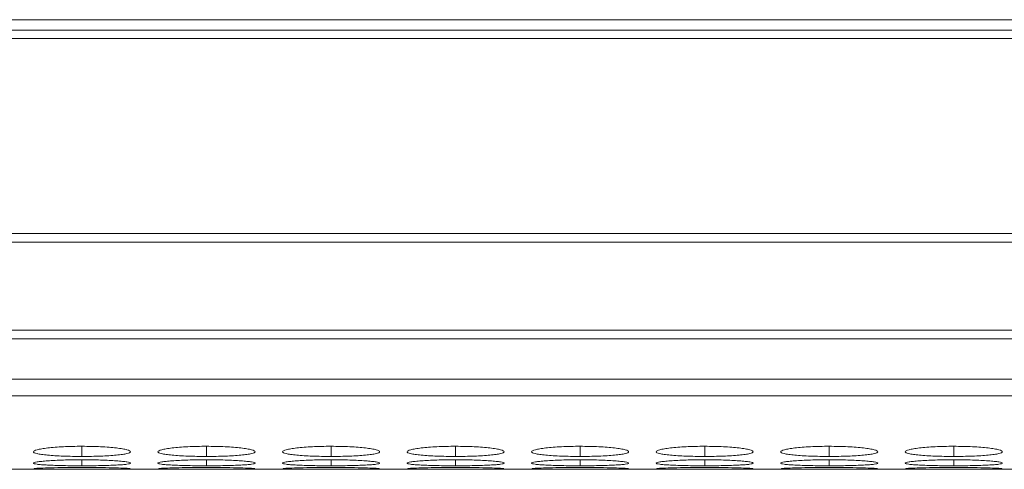
# Model space of a CAD drawing. Units: millimetres. Extents: x 482 to 21998, y 152 to 12871.
# Drawn here: x 1851 to 1912, y 2170 to 2198 of the extents above; entities that cross this region are included whole.
import ezdxf

# ---------------------------------------------------------------- set-up
doc = ezdxf.new("R2010")
doc.units = ezdxf.units.MM

msp = doc.modelspace()

# ---------------------------------------------------------------- linework, layer by layer
at = {"color": 7, "linetype": 'Continuous', "lineweight": 15}
for p, q in [((984.831, 2198.06), (2982.831, 2198.06)), ((1974.331, 2197.404), (984.331, 2197.404)), ((984.331, 2196.89), (1974.331, 2196.89)), ((1974.331, 2184.845), (984.331, 2184.845)), ((984.331, 2184.302), (1974.331, 2184.302)), ((1974.331, 2178.847), (984.331, 2178.847)), ((984.331, 2178.31), (1974.331, 2178.31)), ((984.331, 2175.83), (1974.331, 2175.83)), ((984.331, 2174.803), (1974.331, 2174.803)), ((1665.497, 2170.25), (1974.331, 2170.25))]:
    msp.add_line(p, q, dxfattribs=at)
at = {"color": 8, "linetype": 'Continuous', "lineweight": 15}
for p, q in [((1854.681, 2171.673), (1854.681, 2171.048)), ((1862.381, 2171.673), (1862.381, 2171.048)), ((1870.081, 2171.673), (1870.081, 2171.048)), ((1877.781, 2171.673), (1877.781, 2171.048)), ((1885.481, 2171.673), (1885.481, 2171.048)), ((1893.181, 2171.673), (1893.181, 2171.048)), ((1900.881, 2171.673), (1900.881, 2171.048)), ((1908.581, 2171.673), (1908.581, 2171.048)), ((1854.681, 2170.84), (1854.681, 2170.469)), ((1862.381, 2170.84), (1862.381, 2170.469)), ((1870.081, 2170.84), (1870.081, 2170.469)), ((1877.781, 2170.84), (1877.781, 2170.469)), ((1885.481, 2170.84), (1885.481, 2170.469)), ((1893.181, 2170.84), (1893.181, 2170.469)), ((1900.881, 2170.84), (1900.881, 2170.469)), ((1908.581, 2170.84), (1908.581, 2170.469))]:
    msp.add_line(p, q, dxfattribs=at)
at = {"color": 7, "linetype": 'Continuous', "lineweight": 15}
for points, knots in [([(1854.681, 2171.673), (1854.482, 2171.673), (1854.287, 2171.671), (1853.902, 2171.662), (1853.711, 2171.656), (1853.347, 2171.638), (1853.175, 2171.627), (1852.851, 2171.601), (1852.697, 2171.586), (1852.422, 2171.554), (1852.299, 2171.537), (1852.082, 2171.5), (1851.99, 2171.48), (1851.766, 2171.421), (1851.684, 2171.378), (1851.679, 2171.317), (1851.696, 2171.297), (1851.769, 2171.258), (1851.825, 2171.239), (1851.975, 2171.204), (1852.071, 2171.187), (1852.293, 2171.155), (1852.419, 2171.141), (1852.699, 2171.115), (1852.851, 2171.103), (1853.174, 2171.083), (1853.347, 2171.074), (1853.712, 2171.061), (1853.9, 2171.056), (1854.284, 2171.049), (1854.483, 2171.048), (1854.681, 2171.048)], [0, 0, 0, 0, 0.0625, 0.0625, 0.125, 0.125, 0.1875, 0.1875, 0.25, 0.25, 0.3125, 0.3125, 0.375, 0.375, 0.5, 0.5, 0.5625, 0.5625, 0.625, 0.625, 0.6875, 0.6875, 0.75, 0.75, 0.8125, 0.8125, 0.875, 0.875, 0.9375, 0.9375, 1, 1, 1, 1]), ([(1854.681, 2171.048), (1854.88, 2171.048), (1855.075, 2171.049), (1855.46, 2171.056), (1855.652, 2171.061), (1856.016, 2171.074), (1856.187, 2171.083), (1856.511, 2171.103), (1856.664, 2171.115), (1856.942, 2171.141), (1857.068, 2171.155), (1857.292, 2171.187), (1857.387, 2171.204), (1857.609, 2171.257), (1857.68, 2171.297), (1857.681, 2171.358), (1857.664, 2171.379), (1857.593, 2171.42), (1857.539, 2171.441), (1857.388, 2171.48), (1857.292, 2171.5), (1857.07, 2171.536), (1856.945, 2171.553), (1856.527, 2171.602), (1856.2, 2171.628), (1855.651, 2171.655), (1855.463, 2171.662), (1855.078, 2171.67), (1854.879, 2171.673), (1854.681, 2171.673)], [0, 0, 0, 0, 0.0625, 0.0625, 0.125, 0.125, 0.1875, 0.1875, 0.25, 0.25, 0.3125, 0.3125, 0.375, 0.375, 0.5, 0.5, 0.5625, 0.5625, 0.625, 0.625, 0.6875, 0.6875, 0.75, 0.75, 0.875, 0.875, 0.9375, 0.9375, 1, 1, 1, 1]), ([(1862.381, 2171.673), (1862.182, 2171.673), (1861.987, 2171.671), (1861.602, 2171.662), (1861.411, 2171.656), (1861.047, 2171.638), (1860.875, 2171.627), (1860.551, 2171.601), (1860.397, 2171.586), (1860.122, 2171.554), (1859.999, 2171.537), (1859.782, 2171.5), (1859.69, 2171.48), (1859.466, 2171.421), (1859.384, 2171.378), (1859.379, 2171.317), (1859.396, 2171.297), (1859.469, 2171.258), (1859.525, 2171.239), (1859.675, 2171.204), (1859.771, 2171.187), (1859.993, 2171.155), (1860.119, 2171.141), (1860.399, 2171.115), (1860.551, 2171.103), (1860.874, 2171.083), (1861.047, 2171.074), (1861.412, 2171.061), (1861.6, 2171.056), (1861.984, 2171.049), (1862.183, 2171.048), (1862.381, 2171.048)], [0, 0, 0, 0, 0.0625, 0.0625, 0.125, 0.125, 0.1875, 0.1875, 0.25, 0.25, 0.3125, 0.3125, 0.375, 0.375, 0.5, 0.5, 0.5625, 0.5625, 0.625, 0.625, 0.6875, 0.6875, 0.75, 0.75, 0.8125, 0.8125, 0.875, 0.875, 0.9375, 0.9375, 1, 1, 1, 1]), ([(1862.381, 2171.048), (1862.58, 2171.048), (1862.775, 2171.049), (1863.16, 2171.056), (1863.352, 2171.061), (1863.716, 2171.074), (1863.887, 2171.083), (1864.211, 2171.103), (1864.364, 2171.115), (1864.642, 2171.141), (1864.768, 2171.155), (1864.992, 2171.187), (1865.087, 2171.204), (1865.309, 2171.257), (1865.38, 2171.297), (1865.381, 2171.358), (1865.364, 2171.379), (1865.293, 2171.42), (1865.239, 2171.441), (1865.088, 2171.48), (1864.992, 2171.5), (1864.77, 2171.536), (1864.645, 2171.553), (1864.227, 2171.602), (1863.9, 2171.628), (1863.351, 2171.655), (1863.163, 2171.662), (1862.778, 2171.67), (1862.579, 2171.673), (1862.381, 2171.673)], [0, 0, 0, 0, 0.0625, 0.0625, 0.125, 0.125, 0.1875, 0.1875, 0.25, 0.25, 0.3125, 0.3125, 0.375, 0.375, 0.5, 0.5, 0.5625, 0.5625, 0.625, 0.625, 0.6875, 0.6875, 0.75, 0.75, 0.875, 0.875, 0.9375, 0.9375, 1, 1, 1, 1]), ([(1870.081, 2171.673), (1869.882, 2171.673), (1869.687, 2171.671), (1869.302, 2171.662), (1869.111, 2171.656), (1868.747, 2171.638), (1868.575, 2171.627), (1868.251, 2171.601), (1868.097, 2171.586), (1867.822, 2171.554), (1867.699, 2171.537), (1867.482, 2171.5), (1867.39, 2171.48), (1867.166, 2171.421), (1867.084, 2171.378), (1867.079, 2171.317), (1867.096, 2171.297), (1867.169, 2171.258), (1867.225, 2171.239), (1867.375, 2171.204), (1867.471, 2171.187), (1867.693, 2171.155), (1867.819, 2171.141), (1868.099, 2171.115), (1868.251, 2171.103), (1868.574, 2171.083), (1868.747, 2171.074), (1869.112, 2171.061), (1869.3, 2171.056), (1869.684, 2171.049), (1869.883, 2171.048), (1870.081, 2171.048)], [0, 0, 0, 0, 0.0625, 0.0625, 0.125, 0.125, 0.1875, 0.1875, 0.25, 0.25, 0.3125, 0.3125, 0.375, 0.375, 0.5, 0.5, 0.5625, 0.5625, 0.625, 0.625, 0.6875, 0.6875, 0.75, 0.75, 0.8125, 0.8125, 0.875, 0.875, 0.9375, 0.9375, 1, 1, 1, 1]), ([(1870.081, 2171.048), (1870.28, 2171.048), (1870.475, 2171.049), (1870.86, 2171.056), (1871.052, 2171.061), (1871.416, 2171.074), (1871.587, 2171.083), (1871.911, 2171.103), (1872.064, 2171.115), (1872.342, 2171.141), (1872.468, 2171.155), (1872.692, 2171.187), (1872.787, 2171.204), (1873.009, 2171.257), (1873.08, 2171.297), (1873.081, 2171.358), (1873.064, 2171.379), (1872.993, 2171.42), (1872.939, 2171.441), (1872.788, 2171.48), (1872.692, 2171.5), (1872.47, 2171.536), (1872.345, 2171.553), (1871.927, 2171.602), (1871.6, 2171.628), (1871.051, 2171.655), (1870.863, 2171.662), (1870.478, 2171.67), (1870.279, 2171.673), (1870.081, 2171.673)], [0, 0, 0, 0, 0.0625, 0.0625, 0.125, 0.125, 0.1875, 0.1875, 0.25, 0.25, 0.3125, 0.3125, 0.375, 0.375, 0.5, 0.5, 0.5625, 0.5625, 0.625, 0.625, 0.6875, 0.6875, 0.75, 0.75, 0.875, 0.875, 0.9375, 0.9375, 1, 1, 1, 1]), ([(1877.781, 2171.673), (1877.582, 2171.673), (1877.387, 2171.671), (1877.002, 2171.662), (1876.811, 2171.656), (1876.447, 2171.638), (1876.275, 2171.627), (1875.951, 2171.601), (1875.797, 2171.586), (1875.522, 2171.554), (1875.399, 2171.537), (1875.182, 2171.5), (1875.09, 2171.48), (1874.866, 2171.421), (1874.784, 2171.378), (1874.779, 2171.317), (1874.796, 2171.297), (1874.869, 2171.258), (1874.925, 2171.239), (1875.075, 2171.204), (1875.171, 2171.187), (1875.393, 2171.155), (1875.519, 2171.141), (1875.799, 2171.115), (1875.951, 2171.103), (1876.274, 2171.083), (1876.447, 2171.074), (1876.812, 2171.061), (1877, 2171.056), (1877.384, 2171.049), (1877.583, 2171.048), (1877.781, 2171.048)], [0, 0, 0, 0, 0.0625, 0.0625, 0.125, 0.125, 0.1875, 0.1875, 0.25, 0.25, 0.3125, 0.3125, 0.375, 0.375, 0.5, 0.5, 0.5625, 0.5625, 0.625, 0.625, 0.6875, 0.6875, 0.75, 0.75, 0.8125, 0.8125, 0.875, 0.875, 0.9375, 0.9375, 1, 1, 1, 1]), ([(1877.781, 2171.048), (1877.98, 2171.048), (1878.175, 2171.049), (1878.56, 2171.056), (1878.752, 2171.061), (1879.116, 2171.074), (1879.287, 2171.083), (1879.611, 2171.103), (1879.764, 2171.115), (1880.042, 2171.141), (1880.168, 2171.155), (1880.392, 2171.187), (1880.487, 2171.204), (1880.709, 2171.257), (1880.78, 2171.297), (1880.781, 2171.358), (1880.764, 2171.379), (1880.693, 2171.42), (1880.639, 2171.441), (1880.488, 2171.48), (1880.392, 2171.5), (1880.17, 2171.536), (1880.045, 2171.553), (1879.627, 2171.602), (1879.3, 2171.628), (1878.751, 2171.655), (1878.563, 2171.662), (1878.178, 2171.67), (1877.979, 2171.673), (1877.781, 2171.673)], [0, 0, 0, 0, 0.0625, 0.0625, 0.125, 0.125, 0.1875, 0.1875, 0.25, 0.25, 0.3125, 0.3125, 0.375, 0.375, 0.5, 0.5, 0.5625, 0.5625, 0.625, 0.625, 0.6875, 0.6875, 0.75, 0.75, 0.875, 0.875, 0.9375, 0.9375, 1, 1, 1, 1]), ([(1885.481, 2171.673), (1885.282, 2171.673), (1885.087, 2171.671), (1884.702, 2171.662), (1884.511, 2171.656), (1884.147, 2171.638), (1883.975, 2171.627), (1883.651, 2171.601), (1883.497, 2171.586), (1883.222, 2171.554), (1883.099, 2171.537), (1882.882, 2171.5), (1882.79, 2171.48), (1882.566, 2171.421), (1882.484, 2171.378), (1882.479, 2171.317), (1882.496, 2171.297), (1882.569, 2171.258), (1882.625, 2171.239), (1882.775, 2171.204), (1882.871, 2171.187), (1883.093, 2171.155), (1883.219, 2171.141), (1883.499, 2171.115), (1883.651, 2171.103), (1883.974, 2171.083), (1884.147, 2171.074), (1884.512, 2171.061), (1884.7, 2171.056), (1885.084, 2171.049), (1885.283, 2171.048), (1885.481, 2171.048)], [0, 0, 0, 0, 0.0625, 0.0625, 0.125, 0.125, 0.1875, 0.1875, 0.25, 0.25, 0.3125, 0.3125, 0.375, 0.375, 0.5, 0.5, 0.5625, 0.5625, 0.625, 0.625, 0.6875, 0.6875, 0.75, 0.75, 0.8125, 0.8125, 0.875, 0.875, 0.9375, 0.9375, 1, 1, 1, 1]), ([(1885.481, 2171.048), (1885.68, 2171.048), (1885.875, 2171.049), (1886.26, 2171.056), (1886.452, 2171.061), (1886.816, 2171.074), (1886.987, 2171.083), (1887.311, 2171.103), (1887.464, 2171.115), (1887.742, 2171.141), (1887.868, 2171.155), (1888.092, 2171.187), (1888.187, 2171.204), (1888.409, 2171.257), (1888.48, 2171.297), (1888.481, 2171.358), (1888.464, 2171.379), (1888.393, 2171.42), (1888.339, 2171.441), (1888.188, 2171.48), (1888.092, 2171.5), (1887.87, 2171.536), (1887.745, 2171.553), (1887.327, 2171.602), (1887, 2171.628), (1886.451, 2171.655), (1886.263, 2171.662), (1885.878, 2171.67), (1885.679, 2171.673), (1885.481, 2171.673)], [0, 0, 0, 0, 0.0625, 0.0625, 0.125, 0.125, 0.1875, 0.1875, 0.25, 0.25, 0.3125, 0.3125, 0.375, 0.375, 0.5, 0.5, 0.5625, 0.5625, 0.625, 0.625, 0.6875, 0.6875, 0.75, 0.75, 0.875, 0.875, 0.9375, 0.9375, 1, 1, 1, 1]), ([(1893.181, 2171.673), (1892.982, 2171.673), (1892.787, 2171.671), (1892.402, 2171.662), (1892.211, 2171.656), (1891.847, 2171.638), (1891.675, 2171.627), (1891.351, 2171.601), (1891.197, 2171.586), (1890.922, 2171.554), (1890.799, 2171.537), (1890.582, 2171.5), (1890.49, 2171.48), (1890.266, 2171.421), (1890.184, 2171.378), (1890.179, 2171.317), (1890.196, 2171.297), (1890.269, 2171.258), (1890.325, 2171.239), (1890.475, 2171.204), (1890.571, 2171.187), (1890.793, 2171.155), (1890.919, 2171.141), (1891.199, 2171.115), (1891.351, 2171.103), (1891.674, 2171.083), (1891.847, 2171.074), (1892.212, 2171.061), (1892.4, 2171.056), (1892.784, 2171.049), (1892.983, 2171.048), (1893.181, 2171.048)], [0, 0, 0, 0, 0.0625, 0.0625, 0.125, 0.125, 0.1875, 0.1875, 0.25, 0.25, 0.3125, 0.3125, 0.375, 0.375, 0.5, 0.5, 0.5625, 0.5625, 0.625, 0.625, 0.6875, 0.6875, 0.75, 0.75, 0.8125, 0.8125, 0.875, 0.875, 0.9375, 0.9375, 1, 1, 1, 1]), ([(1893.181, 2171.048), (1893.38, 2171.048), (1893.575, 2171.049), (1893.96, 2171.056), (1894.152, 2171.061), (1894.516, 2171.074), (1894.687, 2171.083), (1895.011, 2171.103), (1895.164, 2171.115), (1895.442, 2171.141), (1895.568, 2171.155), (1895.792, 2171.187), (1895.887, 2171.204), (1896.109, 2171.257), (1896.18, 2171.297), (1896.181, 2171.358), (1896.164, 2171.379), (1896.093, 2171.42), (1896.039, 2171.441), (1895.888, 2171.48), (1895.792, 2171.5), (1895.57, 2171.536), (1895.445, 2171.553), (1895.027, 2171.602), (1894.7, 2171.628), (1894.151, 2171.655), (1893.963, 2171.662), (1893.578, 2171.67), (1893.379, 2171.673), (1893.181, 2171.673)], [0, 0, 0, 0, 0.0625, 0.0625, 0.125, 0.125, 0.1875, 0.1875, 0.25, 0.25, 0.3125, 0.3125, 0.375, 0.375, 0.5, 0.5, 0.5625, 0.5625, 0.625, 0.625, 0.6875, 0.6875, 0.75, 0.75, 0.875, 0.875, 0.9375, 0.9375, 1, 1, 1, 1]), ([(1900.881, 2171.673), (1900.682, 2171.673), (1900.487, 2171.671), (1900.102, 2171.662), (1899.911, 2171.656), (1899.547, 2171.638), (1899.375, 2171.627), (1899.051, 2171.601), (1898.897, 2171.586), (1898.622, 2171.554), (1898.499, 2171.537), (1898.282, 2171.5), (1898.19, 2171.48), (1897.966, 2171.421), (1897.884, 2171.378), (1897.879, 2171.317), (1897.896, 2171.297), (1897.969, 2171.258), (1898.025, 2171.239), (1898.175, 2171.204), (1898.271, 2171.187), (1898.493, 2171.155), (1898.619, 2171.141), (1898.899, 2171.115), (1899.051, 2171.103), (1899.374, 2171.083), (1899.547, 2171.074), (1899.912, 2171.061), (1900.1, 2171.056), (1900.484, 2171.049), (1900.683, 2171.048), (1900.881, 2171.048)], [0, 0, 0, 0, 0.0625, 0.0625, 0.125, 0.125, 0.1875, 0.1875, 0.25, 0.25, 0.3125, 0.3125, 0.375, 0.375, 0.5, 0.5, 0.5625, 0.5625, 0.625, 0.625, 0.6875, 0.6875, 0.75, 0.75, 0.8125, 0.8125, 0.875, 0.875, 0.9375, 0.9375, 1, 1, 1, 1]), ([(1900.881, 2171.048), (1901.08, 2171.048), (1901.275, 2171.049), (1901.66, 2171.056), (1901.852, 2171.061), (1902.216, 2171.074), (1902.387, 2171.083), (1902.711, 2171.103), (1902.864, 2171.115), (1903.142, 2171.141), (1903.268, 2171.155), (1903.492, 2171.187), (1903.587, 2171.204), (1903.809, 2171.257), (1903.88, 2171.297), (1903.881, 2171.358), (1903.864, 2171.379), (1903.793, 2171.42), (1903.739, 2171.441), (1903.588, 2171.48), (1903.492, 2171.5), (1903.27, 2171.536), (1903.145, 2171.553), (1902.727, 2171.602), (1902.4, 2171.628), (1901.851, 2171.655), (1901.663, 2171.662), (1901.278, 2171.67), (1901.079, 2171.673), (1900.881, 2171.673)], [0, 0, 0, 0, 0.0625, 0.0625, 0.125, 0.125, 0.1875, 0.1875, 0.25, 0.25, 0.3125, 0.3125, 0.375, 0.375, 0.5, 0.5, 0.5625, 0.5625, 0.625, 0.625, 0.6875, 0.6875, 0.75, 0.75, 0.875, 0.875, 0.9375, 0.9375, 1, 1, 1, 1]), ([(1908.581, 2171.673), (1908.382, 2171.673), (1908.187, 2171.671), (1907.802, 2171.662), (1907.611, 2171.656), (1907.247, 2171.638), (1907.075, 2171.627), (1906.751, 2171.601), (1906.597, 2171.586), (1906.322, 2171.554), (1906.199, 2171.537), (1905.982, 2171.5), (1905.89, 2171.48), (1905.666, 2171.421), (1905.584, 2171.378), (1905.579, 2171.317), (1905.596, 2171.297), (1905.669, 2171.258), (1905.725, 2171.239), (1905.875, 2171.204), (1905.971, 2171.187), (1906.193, 2171.155), (1906.319, 2171.141), (1906.599, 2171.115), (1906.751, 2171.103), (1907.074, 2171.083), (1907.247, 2171.074), (1907.612, 2171.061), (1907.8, 2171.056), (1908.184, 2171.049), (1908.383, 2171.048), (1908.581, 2171.048)], [0, 0, 0, 0, 0.0625, 0.0625, 0.125, 0.125, 0.1875, 0.1875, 0.25, 0.25, 0.3125, 0.3125, 0.375, 0.375, 0.5, 0.5, 0.5625, 0.5625, 0.625, 0.625, 0.6875, 0.6875, 0.75, 0.75, 0.8125, 0.8125, 0.875, 0.875, 0.9375, 0.9375, 1, 1, 1, 1]), ([(1908.581, 2171.048), (1908.78, 2171.048), (1908.975, 2171.049), (1909.36, 2171.056), (1909.552, 2171.061), (1909.916, 2171.074), (1910.087, 2171.083), (1910.411, 2171.103), (1910.564, 2171.115), (1910.842, 2171.141), (1910.968, 2171.155), (1911.192, 2171.187), (1911.287, 2171.204), (1911.509, 2171.257), (1911.58, 2171.297), (1911.581, 2171.358), (1911.564, 2171.379), (1911.493, 2171.42), (1911.439, 2171.441), (1911.288, 2171.48), (1911.192, 2171.5), (1910.97, 2171.536), (1910.845, 2171.553), (1910.427, 2171.602), (1910.1, 2171.628), (1909.551, 2171.655), (1909.363, 2171.662), (1908.978, 2171.67), (1908.779, 2171.673), (1908.581, 2171.673)], [0, 0, 0, 0, 0.0625, 0.0625, 0.125, 0.125, 0.1875, 0.1875, 0.25, 0.25, 0.3125, 0.3125, 0.375, 0.375, 0.5, 0.5, 0.5625, 0.5625, 0.625, 0.625, 0.6875, 0.6875, 0.75, 0.75, 0.875, 0.875, 0.9375, 0.9375, 1, 1, 1, 1]), ([(1854.681, 2170.84), (1854.482, 2170.84), (1854.287, 2170.839), (1853.902, 2170.833), (1853.711, 2170.829), (1853.347, 2170.818), (1853.175, 2170.811), (1852.851, 2170.794), (1852.697, 2170.785), (1852.422, 2170.765), (1852.299, 2170.754), (1852.082, 2170.731), (1851.99, 2170.719), (1851.766, 2170.682), (1851.684, 2170.656), (1851.679, 2170.62), (1851.696, 2170.608), (1851.769, 2170.585), (1851.825, 2170.575), (1851.975, 2170.554), (1852.071, 2170.545), (1852.293, 2170.528), (1852.419, 2170.52), (1852.699, 2170.505), (1852.851, 2170.499), (1853.174, 2170.488), (1853.347, 2170.484), (1853.712, 2170.476), (1853.9, 2170.474), (1854.284, 2170.47), (1854.483, 2170.469), (1854.681, 2170.469)], [0, 0, 0, 0, 0.0625, 0.0625, 0.125, 0.125, 0.1875, 0.1875, 0.25, 0.25, 0.3125, 0.3125, 0.375, 0.375, 0.5, 0.5, 0.5625, 0.5625, 0.625, 0.625, 0.6875, 0.6875, 0.75, 0.75, 0.8125, 0.8125, 0.875, 0.875, 0.9375, 0.9375, 1, 1, 1, 1]), ([(1854.681, 2170.469), (1854.88, 2170.469), (1855.075, 2170.47), (1855.46, 2170.474), (1855.652, 2170.476), (1856.016, 2170.484), (1856.187, 2170.488), (1856.511, 2170.499), (1856.664, 2170.505), (1856.942, 2170.52), (1857.068, 2170.528), (1857.292, 2170.545), (1857.387, 2170.554), (1857.609, 2170.585), (1857.68, 2170.608), (1857.681, 2170.644), (1857.664, 2170.657), (1857.593, 2170.682), (1857.539, 2170.694), (1857.388, 2170.719), (1857.292, 2170.731), (1857.07, 2170.753), (1856.945, 2170.764), (1856.527, 2170.795), (1856.2, 2170.812), (1855.651, 2170.829), (1855.463, 2170.833), (1855.078, 2170.839), (1854.879, 2170.84), (1854.681, 2170.84)], [0, 0, 0, 0, 0.0625, 0.0625, 0.125, 0.125, 0.1875, 0.1875, 0.25, 0.25, 0.3125, 0.3125, 0.375, 0.375, 0.5, 0.5, 0.5625, 0.5625, 0.625, 0.625, 0.6875, 0.6875, 0.75, 0.75, 0.875, 0.875, 0.9375, 0.9375, 1, 1, 1, 1]), ([(1862.381, 2170.84), (1862.182, 2170.84), (1861.987, 2170.839), (1861.602, 2170.833), (1861.411, 2170.829), (1861.047, 2170.818), (1860.875, 2170.811), (1860.551, 2170.794), (1860.397, 2170.785), (1860.122, 2170.765), (1859.999, 2170.754), (1859.782, 2170.731), (1859.69, 2170.719), (1859.466, 2170.682), (1859.384, 2170.656), (1859.379, 2170.62), (1859.396, 2170.608), (1859.469, 2170.585), (1859.525, 2170.575), (1859.675, 2170.554), (1859.771, 2170.545), (1859.993, 2170.528), (1860.119, 2170.52), (1860.399, 2170.505), (1860.551, 2170.499), (1860.874, 2170.488), (1861.047, 2170.484), (1861.412, 2170.476), (1861.6, 2170.474), (1861.984, 2170.47), (1862.183, 2170.469), (1862.381, 2170.469)], [0, 0, 0, 0, 0.0625, 0.0625, 0.125, 0.125, 0.1875, 0.1875, 0.25, 0.25, 0.3125, 0.3125, 0.375, 0.375, 0.5, 0.5, 0.5625, 0.5625, 0.625, 0.625, 0.6875, 0.6875, 0.75, 0.75, 0.8125, 0.8125, 0.875, 0.875, 0.9375, 0.9375, 1, 1, 1, 1]), ([(1862.381, 2170.469), (1862.58, 2170.469), (1862.775, 2170.47), (1863.16, 2170.474), (1863.352, 2170.476), (1863.716, 2170.484), (1863.887, 2170.488), (1864.211, 2170.499), (1864.364, 2170.505), (1864.642, 2170.52), (1864.768, 2170.528), (1864.992, 2170.545), (1865.087, 2170.554), (1865.309, 2170.585), (1865.38, 2170.608), (1865.381, 2170.644), (1865.364, 2170.657), (1865.293, 2170.682), (1865.239, 2170.694), (1865.088, 2170.719), (1864.992, 2170.731), (1864.77, 2170.753), (1864.645, 2170.764), (1864.227, 2170.795), (1863.9, 2170.812), (1863.351, 2170.829), (1863.163, 2170.833), (1862.778, 2170.839), (1862.579, 2170.84), (1862.381, 2170.84)], [0, 0, 0, 0, 0.0625, 0.0625, 0.125, 0.125, 0.1875, 0.1875, 0.25, 0.25, 0.3125, 0.3125, 0.375, 0.375, 0.5, 0.5, 0.5625, 0.5625, 0.625, 0.625, 0.6875, 0.6875, 0.75, 0.75, 0.875, 0.875, 0.9375, 0.9375, 1, 1, 1, 1]), ([(1870.081, 2170.84), (1869.882, 2170.84), (1869.687, 2170.839), (1869.302, 2170.833), (1869.111, 2170.829), (1868.747, 2170.818), (1868.575, 2170.811), (1868.251, 2170.794), (1868.097, 2170.785), (1867.822, 2170.765), (1867.699, 2170.754), (1867.482, 2170.731), (1867.39, 2170.719), (1867.166, 2170.682), (1867.084, 2170.656), (1867.079, 2170.62), (1867.096, 2170.608), (1867.169, 2170.585), (1867.225, 2170.575), (1867.375, 2170.554), (1867.471, 2170.545), (1867.693, 2170.528), (1867.819, 2170.52), (1868.099, 2170.505), (1868.251, 2170.499), (1868.574, 2170.488), (1868.747, 2170.484), (1869.112, 2170.476), (1869.3, 2170.474), (1869.684, 2170.47), (1869.883, 2170.469), (1870.081, 2170.469)], [0, 0, 0, 0, 0.0625, 0.0625, 0.125, 0.125, 0.1875, 0.1875, 0.25, 0.25, 0.3125, 0.3125, 0.375, 0.375, 0.5, 0.5, 0.5625, 0.5625, 0.625, 0.625, 0.6875, 0.6875, 0.75, 0.75, 0.8125, 0.8125, 0.875, 0.875, 0.9375, 0.9375, 1, 1, 1, 1]), ([(1870.081, 2170.469), (1870.28, 2170.469), (1870.475, 2170.47), (1870.86, 2170.474), (1871.052, 2170.476), (1871.416, 2170.484), (1871.587, 2170.488), (1871.911, 2170.499), (1872.064, 2170.505), (1872.342, 2170.52), (1872.468, 2170.528), (1872.692, 2170.545), (1872.787, 2170.554), (1873.009, 2170.585), (1873.08, 2170.608), (1873.081, 2170.644), (1873.064, 2170.657), (1872.993, 2170.682), (1872.939, 2170.694), (1872.788, 2170.719), (1872.692, 2170.731), (1872.47, 2170.753), (1872.345, 2170.764), (1871.927, 2170.795), (1871.6, 2170.812), (1871.051, 2170.829), (1870.863, 2170.833), (1870.478, 2170.839), (1870.279, 2170.84), (1870.081, 2170.84)], [0, 0, 0, 0, 0.0625, 0.0625, 0.125, 0.125, 0.1875, 0.1875, 0.25, 0.25, 0.3125, 0.3125, 0.375, 0.375, 0.5, 0.5, 0.5625, 0.5625, 0.625, 0.625, 0.6875, 0.6875, 0.75, 0.75, 0.875, 0.875, 0.9375, 0.9375, 1, 1, 1, 1]), ([(1877.781, 2170.84), (1877.582, 2170.84), (1877.387, 2170.839), (1877.002, 2170.833), (1876.811, 2170.829), (1876.447, 2170.818), (1876.275, 2170.811), (1875.951, 2170.794), (1875.797, 2170.785), (1875.522, 2170.765), (1875.399, 2170.754), (1875.182, 2170.731), (1875.09, 2170.719), (1874.866, 2170.682), (1874.784, 2170.656), (1874.779, 2170.62), (1874.796, 2170.608), (1874.869, 2170.585), (1874.925, 2170.575), (1875.075, 2170.554), (1875.171, 2170.545), (1875.393, 2170.528), (1875.519, 2170.52), (1875.799, 2170.505), (1875.951, 2170.499), (1876.274, 2170.488), (1876.447, 2170.484), (1876.812, 2170.476), (1877, 2170.474), (1877.384, 2170.47), (1877.583, 2170.469), (1877.781, 2170.469)], [0, 0, 0, 0, 0.0625, 0.0625, 0.125, 0.125, 0.1875, 0.1875, 0.25, 0.25, 0.3125, 0.3125, 0.375, 0.375, 0.5, 0.5, 0.5625, 0.5625, 0.625, 0.625, 0.6875, 0.6875, 0.75, 0.75, 0.8125, 0.8125, 0.875, 0.875, 0.9375, 0.9375, 1, 1, 1, 1]), ([(1877.781, 2170.469), (1877.98, 2170.469), (1878.175, 2170.47), (1878.56, 2170.474), (1878.752, 2170.476), (1879.116, 2170.484), (1879.287, 2170.488), (1879.611, 2170.499), (1879.764, 2170.505), (1880.042, 2170.52), (1880.168, 2170.528), (1880.392, 2170.545), (1880.487, 2170.554), (1880.709, 2170.585), (1880.78, 2170.608), (1880.781, 2170.644), (1880.764, 2170.657), (1880.693, 2170.682), (1880.639, 2170.694), (1880.488, 2170.719), (1880.392, 2170.731), (1880.17, 2170.753), (1880.045, 2170.764), (1879.627, 2170.795), (1879.3, 2170.812), (1878.751, 2170.829), (1878.563, 2170.833), (1878.178, 2170.839), (1877.979, 2170.84), (1877.781, 2170.84)], [0, 0, 0, 0, 0.0625, 0.0625, 0.125, 0.125, 0.1875, 0.1875, 0.25, 0.25, 0.3125, 0.3125, 0.375, 0.375, 0.5, 0.5, 0.5625, 0.5625, 0.625, 0.625, 0.6875, 0.6875, 0.75, 0.75, 0.875, 0.875, 0.9375, 0.9375, 1, 1, 1, 1]), ([(1885.481, 2170.84), (1885.282, 2170.84), (1885.087, 2170.839), (1884.702, 2170.833), (1884.511, 2170.829), (1884.147, 2170.818), (1883.975, 2170.811), (1883.651, 2170.794), (1883.497, 2170.785), (1883.222, 2170.765), (1883.099, 2170.754), (1882.882, 2170.731), (1882.79, 2170.719), (1882.566, 2170.682), (1882.484, 2170.656), (1882.479, 2170.62), (1882.496, 2170.608), (1882.569, 2170.585), (1882.625, 2170.575), (1882.775, 2170.554), (1882.871, 2170.545), (1883.093, 2170.528), (1883.219, 2170.52), (1883.499, 2170.505), (1883.651, 2170.499), (1883.974, 2170.488), (1884.147, 2170.484), (1884.512, 2170.476), (1884.7, 2170.474), (1885.084, 2170.47), (1885.283, 2170.469), (1885.481, 2170.469)], [0, 0, 0, 0, 0.0625, 0.0625, 0.125, 0.125, 0.1875, 0.1875, 0.25, 0.25, 0.3125, 0.3125, 0.375, 0.375, 0.5, 0.5, 0.5625, 0.5625, 0.625, 0.625, 0.6875, 0.6875, 0.75, 0.75, 0.8125, 0.8125, 0.875, 0.875, 0.9375, 0.9375, 1, 1, 1, 1]), ([(1885.481, 2170.469), (1885.68, 2170.469), (1885.875, 2170.47), (1886.26, 2170.474), (1886.452, 2170.476), (1886.816, 2170.484), (1886.987, 2170.488), (1887.311, 2170.499), (1887.464, 2170.505), (1887.742, 2170.52), (1887.868, 2170.528), (1888.092, 2170.545), (1888.187, 2170.554), (1888.409, 2170.585), (1888.48, 2170.608), (1888.481, 2170.644), (1888.464, 2170.657), (1888.393, 2170.682), (1888.339, 2170.694), (1888.188, 2170.719), (1888.092, 2170.731), (1887.87, 2170.753), (1887.745, 2170.764), (1887.327, 2170.795), (1887, 2170.812), (1886.451, 2170.829), (1886.263, 2170.833), (1885.878, 2170.839), (1885.679, 2170.84), (1885.481, 2170.84)], [0, 0, 0, 0, 0.0625, 0.0625, 0.125, 0.125, 0.1875, 0.1875, 0.25, 0.25, 0.3125, 0.3125, 0.375, 0.375, 0.5, 0.5, 0.5625, 0.5625, 0.625, 0.625, 0.6875, 0.6875, 0.75, 0.75, 0.875, 0.875, 0.9375, 0.9375, 1, 1, 1, 1]), ([(1893.181, 2170.84), (1892.982, 2170.84), (1892.787, 2170.839), (1892.402, 2170.833), (1892.211, 2170.829), (1891.847, 2170.818), (1891.675, 2170.811), (1891.351, 2170.794), (1891.197, 2170.785), (1890.922, 2170.765), (1890.799, 2170.754), (1890.582, 2170.731), (1890.49, 2170.719), (1890.266, 2170.682), (1890.184, 2170.656), (1890.179, 2170.62), (1890.196, 2170.608), (1890.269, 2170.585), (1890.325, 2170.575), (1890.475, 2170.554), (1890.571, 2170.545), (1890.793, 2170.528), (1890.919, 2170.52), (1891.199, 2170.505), (1891.351, 2170.499), (1891.674, 2170.488), (1891.847, 2170.484), (1892.212, 2170.476), (1892.4, 2170.474), (1892.784, 2170.47), (1892.983, 2170.469), (1893.181, 2170.469)], [0, 0, 0, 0, 0.0625, 0.0625, 0.125, 0.125, 0.1875, 0.1875, 0.25, 0.25, 0.3125, 0.3125, 0.375, 0.375, 0.5, 0.5, 0.5625, 0.5625, 0.625, 0.625, 0.6875, 0.6875, 0.75, 0.75, 0.8125, 0.8125, 0.875, 0.875, 0.9375, 0.9375, 1, 1, 1, 1]), ([(1893.181, 2170.469), (1893.38, 2170.469), (1893.575, 2170.47), (1893.96, 2170.474), (1894.152, 2170.476), (1894.516, 2170.484), (1894.687, 2170.488), (1895.011, 2170.499), (1895.164, 2170.505), (1895.442, 2170.52), (1895.568, 2170.528), (1895.792, 2170.545), (1895.887, 2170.554), (1896.109, 2170.585), (1896.18, 2170.608), (1896.181, 2170.644), (1896.164, 2170.657), (1896.093, 2170.682), (1896.039, 2170.694), (1895.888, 2170.719), (1895.792, 2170.731), (1895.57, 2170.753), (1895.445, 2170.764), (1895.027, 2170.795), (1894.7, 2170.812), (1894.151, 2170.829), (1893.963, 2170.833), (1893.578, 2170.839), (1893.379, 2170.84), (1893.181, 2170.84)], [0, 0, 0, 0, 0.0625, 0.0625, 0.125, 0.125, 0.1875, 0.1875, 0.25, 0.25, 0.3125, 0.3125, 0.375, 0.375, 0.5, 0.5, 0.5625, 0.5625, 0.625, 0.625, 0.6875, 0.6875, 0.75, 0.75, 0.875, 0.875, 0.9375, 0.9375, 1, 1, 1, 1]), ([(1900.881, 2170.84), (1900.682, 2170.84), (1900.487, 2170.839), (1900.102, 2170.833), (1899.911, 2170.829), (1899.547, 2170.818), (1899.375, 2170.811), (1899.051, 2170.794), (1898.897, 2170.785), (1898.622, 2170.765), (1898.499, 2170.754), (1898.282, 2170.731), (1898.19, 2170.719), (1897.966, 2170.682), (1897.884, 2170.656), (1897.879, 2170.62), (1897.896, 2170.608), (1897.969, 2170.585), (1898.025, 2170.575), (1898.175, 2170.554), (1898.271, 2170.545), (1898.493, 2170.528), (1898.619, 2170.52), (1898.899, 2170.505), (1899.051, 2170.499), (1899.374, 2170.488), (1899.547, 2170.484), (1899.912, 2170.476), (1900.1, 2170.474), (1900.484, 2170.47), (1900.683, 2170.469), (1900.881, 2170.469)], [0, 0, 0, 0, 0.0625, 0.0625, 0.125, 0.125, 0.1875, 0.1875, 0.25, 0.25, 0.3125, 0.3125, 0.375, 0.375, 0.5, 0.5, 0.5625, 0.5625, 0.625, 0.625, 0.6875, 0.6875, 0.75, 0.75, 0.8125, 0.8125, 0.875, 0.875, 0.9375, 0.9375, 1, 1, 1, 1]), ([(1900.881, 2170.469), (1901.08, 2170.469), (1901.275, 2170.47), (1901.66, 2170.474), (1901.852, 2170.476), (1902.216, 2170.484), (1902.387, 2170.488), (1902.711, 2170.499), (1902.864, 2170.505), (1903.142, 2170.52), (1903.268, 2170.528), (1903.492, 2170.545), (1903.587, 2170.554), (1903.809, 2170.585), (1903.88, 2170.608), (1903.881, 2170.644), (1903.864, 2170.657), (1903.793, 2170.682), (1903.739, 2170.694), (1903.588, 2170.719), (1903.492, 2170.731), (1903.27, 2170.753), (1903.145, 2170.764), (1902.727, 2170.795), (1902.4, 2170.812), (1901.851, 2170.829), (1901.663, 2170.833), (1901.278, 2170.839), (1901.079, 2170.84), (1900.881, 2170.84)], [0, 0, 0, 0, 0.0625, 0.0625, 0.125, 0.125, 0.1875, 0.1875, 0.25, 0.25, 0.3125, 0.3125, 0.375, 0.375, 0.5, 0.5, 0.5625, 0.5625, 0.625, 0.625, 0.6875, 0.6875, 0.75, 0.75, 0.875, 0.875, 0.9375, 0.9375, 1, 1, 1, 1]), ([(1908.581, 2170.84), (1908.382, 2170.84), (1908.187, 2170.839), (1907.802, 2170.833), (1907.611, 2170.829), (1907.247, 2170.818), (1907.075, 2170.811), (1906.751, 2170.794), (1906.597, 2170.785), (1906.322, 2170.765), (1906.199, 2170.754), (1905.982, 2170.731), (1905.89, 2170.719), (1905.666, 2170.682), (1905.584, 2170.656), (1905.579, 2170.62), (1905.596, 2170.608), (1905.669, 2170.585), (1905.725, 2170.575), (1905.875, 2170.554), (1905.971, 2170.545), (1906.193, 2170.528), (1906.319, 2170.52), (1906.599, 2170.505), (1906.751, 2170.499), (1907.074, 2170.488), (1907.247, 2170.484), (1907.612, 2170.476), (1907.8, 2170.474), (1908.184, 2170.47), (1908.383, 2170.469), (1908.581, 2170.469)], [0, 0, 0, 0, 0.0625, 0.0625, 0.125, 0.125, 0.1875, 0.1875, 0.25, 0.25, 0.3125, 0.3125, 0.375, 0.375, 0.5, 0.5, 0.5625, 0.5625, 0.625, 0.625, 0.6875, 0.6875, 0.75, 0.75, 0.8125, 0.8125, 0.875, 0.875, 0.9375, 0.9375, 1, 1, 1, 1]), ([(1908.581, 2170.469), (1908.78, 2170.469), (1908.975, 2170.47), (1909.36, 2170.474), (1909.552, 2170.476), (1909.916, 2170.484), (1910.087, 2170.488), (1910.411, 2170.499), (1910.564, 2170.505), (1910.842, 2170.52), (1910.968, 2170.528), (1911.192, 2170.545), (1911.287, 2170.554), (1911.509, 2170.585), (1911.58, 2170.608), (1911.581, 2170.644), (1911.564, 2170.657), (1911.493, 2170.682), (1911.439, 2170.694), (1911.288, 2170.719), (1911.192, 2170.731), (1910.97, 2170.753), (1910.845, 2170.764), (1910.427, 2170.795), (1910.1, 2170.812), (1909.551, 2170.829), (1909.363, 2170.833), (1908.978, 2170.839), (1908.779, 2170.84), (1908.581, 2170.84)], [0, 0, 0, 0, 0.0625, 0.0625, 0.125, 0.125, 0.1875, 0.1875, 0.25, 0.25, 0.3125, 0.3125, 0.375, 0.375, 0.5, 0.5, 0.5625, 0.5625, 0.625, 0.625, 0.6875, 0.6875, 0.75, 0.75, 0.875, 0.875, 0.9375, 0.9375, 1, 1, 1, 1]), ([(1851.706, 2170.28), (1851.752, 2170.274), (1851.862, 2170.269), (1852.124, 2170.263), (1852.225, 2170.261), (1852.451, 2170.259), (1852.578, 2170.257), (1852.848, 2170.256), (1852.991, 2170.255), (1853.296, 2170.254), (1853.459, 2170.253), (1853.795, 2170.252), (1853.967, 2170.252), (1854.319, 2170.252), (1854.5, 2170.252), (1854.681, 2170.252)], [0, 0, 0, 0, 0.25, 0.25, 0.375, 0.375, 0.5, 0.5, 0.625, 0.625, 0.75, 0.75, 0.875, 0.875, 1, 1, 1, 1]), ([(1854.681, 2170.368), (1854.328, 2170.367), (1853.631, 2170.365), (1852.732, 2170.346), (1852.083, 2170.324), (1851.714, 2170.302), (1851.72, 2170.292), (1851.723, 2170.287)], [0, 0, 0, 0, 0.222393, 0.439331, 0.646332, 0.860166, 1, 1, 1, 1]), ([(1857.648, 2170.288), (1857.657, 2170.29), (1857.692, 2170.299), (1857.408, 2170.319), (1856.783, 2170.342), (1855.936, 2170.361), (1855.175, 2170.368), (1854.76, 2170.368), (1854.681, 2170.368)], [0, 0, 0, 0, 0.075062, 0.308078, 0.510049, 0.735357, 0.949033, 1, 1, 1, 1]), ([(1854.681, 2170.252), (1855.028, 2170.252), (1855.367, 2170.252), (1856.022, 2170.253), (1856.317, 2170.254), (1856.716, 2170.257), (1856.839, 2170.258), (1857.066, 2170.26), (1857.169, 2170.262), (1857.441, 2170.267), (1857.561, 2170.271), (1857.626, 2170.277)], [0, 0, 0, 0, 0.25, 0.25, 0.5, 0.5, 0.625, 0.625, 0.75, 0.75, 1, 1, 1, 1]), ([(1859.406, 2170.28), (1859.452, 2170.274), (1859.562, 2170.269), (1859.824, 2170.263), (1859.925, 2170.261), (1860.151, 2170.259), (1860.278, 2170.257), (1860.548, 2170.256), (1860.691, 2170.255), (1860.996, 2170.254), (1861.159, 2170.253), (1861.495, 2170.252), (1861.667, 2170.252), (1862.019, 2170.252), (1862.2, 2170.252), (1862.381, 2170.252)], [0, 0, 0, 0, 0.25, 0.25, 0.375, 0.375, 0.5, 0.5, 0.625, 0.625, 0.75, 0.75, 0.875, 0.875, 1, 1, 1, 1]), ([(1862.381, 2170.368), (1862.028, 2170.367), (1861.331, 2170.365), (1860.432, 2170.346), (1859.783, 2170.324), (1859.414, 2170.302), (1859.42, 2170.292), (1859.423, 2170.287)], [0, 0, 0, 0, 0.222393, 0.43933, 0.646331, 0.860166, 1, 1, 1, 1]), ([(1865.348, 2170.288), (1865.357, 2170.29), (1865.392, 2170.299), (1865.108, 2170.319), (1864.483, 2170.342), (1863.636, 2170.361), (1862.875, 2170.368), (1862.46, 2170.368), (1862.381, 2170.368)], [0, 0, 0, 0, 0.075062, 0.308077, 0.510048, 0.735356, 0.949031, 1, 1, 1, 1]), ([(1862.381, 2170.252), (1862.728, 2170.252), (1863.067, 2170.252), (1863.722, 2170.253), (1864.017, 2170.254), (1864.416, 2170.257), (1864.539, 2170.258), (1864.766, 2170.26), (1864.869, 2170.262), (1865.141, 2170.267), (1865.261, 2170.271), (1865.326, 2170.277)], [0, 0, 0, 0, 0.25, 0.25, 0.5, 0.5, 0.625, 0.625, 0.75, 0.75, 1, 1, 1, 1]), ([(1867.106, 2170.28), (1867.152, 2170.274), (1867.262, 2170.269), (1867.524, 2170.263), (1867.625, 2170.261), (1867.851, 2170.259), (1867.978, 2170.257), (1868.248, 2170.256), (1868.391, 2170.255), (1868.696, 2170.254), (1868.859, 2170.253), (1869.195, 2170.252), (1869.367, 2170.252), (1869.719, 2170.252), (1869.9, 2170.252), (1870.081, 2170.252)], [0, 0, 0, 0, 0.25, 0.25, 0.375, 0.375, 0.5, 0.5, 0.625, 0.625, 0.75, 0.75, 0.875, 0.875, 1, 1, 1, 1]), ([(1870.081, 2170.368), (1869.728, 2170.367), (1869.031, 2170.365), (1868.132, 2170.346), (1867.483, 2170.324), (1867.114, 2170.302), (1867.12, 2170.292), (1867.123, 2170.287)], [0, 0, 0, 0, 0.222393, 0.439329, 0.64633, 0.860166, 1, 1, 1, 1]), ([(1873.048, 2170.288), (1873.057, 2170.29), (1873.092, 2170.299), (1872.808, 2170.319), (1872.183, 2170.342), (1871.336, 2170.361), (1870.575, 2170.368), (1870.16, 2170.368), (1870.081, 2170.368)], [0, 0, 0, 0, 0.075062, 0.308077, 0.510048, 0.735355, 0.94903, 1, 1, 1, 1]), ([(1870.081, 2170.252), (1870.428, 2170.252), (1870.767, 2170.252), (1871.422, 2170.253), (1871.717, 2170.254), (1872.116, 2170.257), (1872.239, 2170.258), (1872.466, 2170.26), (1872.569, 2170.262), (1872.841, 2170.267), (1872.961, 2170.271), (1873.026, 2170.277)], [0, 0, 0, 0, 0.25, 0.25, 0.5, 0.5, 0.625, 0.625, 0.75, 0.75, 1, 1, 1, 1]), ([(1874.806, 2170.28), (1874.852, 2170.274), (1874.962, 2170.269), (1875.224, 2170.263), (1875.325, 2170.261), (1875.551, 2170.259), (1875.678, 2170.257), (1875.948, 2170.256), (1876.091, 2170.255), (1876.396, 2170.254), (1876.559, 2170.253), (1876.895, 2170.252), (1877.067, 2170.252), (1877.419, 2170.252), (1877.6, 2170.252), (1877.781, 2170.252)], [0, 0, 0, 0, 0.25, 0.25, 0.375, 0.375, 0.5, 0.5, 0.625, 0.625, 0.75, 0.75, 0.875, 0.875, 1, 1, 1, 1]), ([(1877.781, 2170.368), (1877.428, 2170.367), (1876.731, 2170.365), (1875.832, 2170.346), (1875.183, 2170.324), (1874.814, 2170.302), (1874.82, 2170.292), (1874.823, 2170.287)], [0, 0, 0, 0, 0.222393, 0.43933, 0.646331, 0.860166, 1, 1, 1, 1]), ([(1880.748, 2170.288), (1880.757, 2170.29), (1880.792, 2170.299), (1880.508, 2170.319), (1879.883, 2170.342), (1879.036, 2170.361), (1878.275, 2170.368), (1877.86, 2170.368), (1877.781, 2170.368)], [0, 0, 0, 0, 0.075062, 0.308077, 0.510048, 0.735356, 0.949031, 1, 1, 1, 1]), ([(1877.781, 2170.252), (1878.128, 2170.252), (1878.467, 2170.252), (1879.122, 2170.253), (1879.417, 2170.254), (1879.816, 2170.257), (1879.939, 2170.258), (1880.166, 2170.26), (1880.269, 2170.262), (1880.541, 2170.267), (1880.661, 2170.271), (1880.726, 2170.277)], [0, 0, 0, 0, 0.25, 0.25, 0.5, 0.5, 0.625, 0.625, 0.75, 0.75, 1, 1, 1, 1]), ([(1882.506, 2170.28), (1882.552, 2170.274), (1882.662, 2170.269), (1882.924, 2170.263), (1883.025, 2170.261), (1883.251, 2170.259), (1883.378, 2170.257), (1883.648, 2170.256), (1883.791, 2170.255), (1884.096, 2170.254), (1884.259, 2170.253), (1884.595, 2170.252), (1884.767, 2170.252), (1885.119, 2170.252), (1885.3, 2170.252), (1885.481, 2170.252)], [0, 0, 0, 0, 0.25, 0.25, 0.375, 0.375, 0.5, 0.5, 0.625, 0.625, 0.75, 0.75, 0.875, 0.875, 1, 1, 1, 1]), ([(1885.481, 2170.368), (1885.128, 2170.367), (1884.431, 2170.365), (1883.532, 2170.346), (1882.883, 2170.324), (1882.514, 2170.302), (1882.52, 2170.292), (1882.523, 2170.287)], [0, 0, 0, 0, 0.222393, 0.439329, 0.64633, 0.860166, 1, 1, 1, 1]), ([(1888.448, 2170.288), (1888.457, 2170.29), (1888.492, 2170.299), (1888.208, 2170.319), (1887.583, 2170.342), (1886.736, 2170.361), (1885.975, 2170.368), (1885.56, 2170.368), (1885.481, 2170.368)], [0, 0, 0, 0, 0.075062, 0.308077, 0.510048, 0.735355, 0.94903, 1, 1, 1, 1]), ([(1885.481, 2170.252), (1885.828, 2170.252), (1886.167, 2170.252), (1886.822, 2170.253), (1887.117, 2170.254), (1887.516, 2170.257), (1887.639, 2170.258), (1887.866, 2170.26), (1887.969, 2170.262), (1888.241, 2170.267), (1888.361, 2170.271), (1888.426, 2170.277)], [0, 0, 0, 0, 0.25, 0.25, 0.5, 0.5, 0.625, 0.625, 0.75, 0.75, 1, 1, 1, 1]), ([(1890.206, 2170.28), (1890.252, 2170.274), (1890.362, 2170.269), (1890.624, 2170.263), (1890.725, 2170.261), (1890.951, 2170.259), (1891.078, 2170.257), (1891.348, 2170.256), (1891.491, 2170.255), (1891.796, 2170.254), (1891.959, 2170.253), (1892.295, 2170.252), (1892.467, 2170.252), (1892.819, 2170.252), (1893, 2170.252), (1893.181, 2170.252)], [0, 0, 0, 0, 0.25, 0.25, 0.375, 0.375, 0.5, 0.5, 0.625, 0.625, 0.75, 0.75, 0.875, 0.875, 1, 1, 1, 1]), ([(1893.181, 2170.368), (1892.828, 2170.367), (1892.131, 2170.365), (1891.232, 2170.346), (1890.583, 2170.324), (1890.214, 2170.302), (1890.22, 2170.292), (1890.223, 2170.287)], [0, 0, 0, 0, 0.222393, 0.43933, 0.646331, 0.860166, 1, 1, 1, 1]), ([(1896.148, 2170.288), (1896.157, 2170.29), (1896.192, 2170.299), (1895.908, 2170.319), (1895.283, 2170.342), (1894.436, 2170.361), (1893.675, 2170.368), (1893.26, 2170.368), (1893.181, 2170.368)], [0, 0, 0, 0, 0.075062, 0.308077, 0.510048, 0.735356, 0.949031, 1, 1, 1, 1]), ([(1893.181, 2170.252), (1893.528, 2170.252), (1893.867, 2170.252), (1894.522, 2170.253), (1894.817, 2170.254), (1895.216, 2170.257), (1895.339, 2170.258), (1895.566, 2170.26), (1895.669, 2170.262), (1895.941, 2170.267), (1896.061, 2170.271), (1896.126, 2170.277)], [0, 0, 0, 0, 0.25, 0.25, 0.5, 0.5, 0.625, 0.625, 0.75, 0.75, 1, 1, 1, 1]), ([(1897.906, 2170.28), (1897.952, 2170.274), (1898.062, 2170.269), (1898.324, 2170.263), (1898.425, 2170.261), (1898.651, 2170.259), (1898.778, 2170.257), (1899.048, 2170.256), (1899.191, 2170.255), (1899.496, 2170.254), (1899.659, 2170.253), (1899.995, 2170.252), (1900.167, 2170.252), (1900.519, 2170.252), (1900.7, 2170.252), (1900.881, 2170.252)], [0, 0, 0, 0, 0.25, 0.25, 0.375, 0.375, 0.5, 0.5, 0.625, 0.625, 0.75, 0.75, 0.875, 0.875, 1, 1, 1, 1]), ([(1900.881, 2170.368), (1900.528, 2170.367), (1899.831, 2170.365), (1898.932, 2170.346), (1898.283, 2170.324), (1897.914, 2170.302), (1897.92, 2170.292), (1897.923, 2170.287)], [0, 0, 0, 0, 0.222393, 0.439329, 0.64633, 0.860166, 1, 1, 1, 1]), ([(1903.848, 2170.288), (1903.857, 2170.29), (1903.892, 2170.299), (1903.608, 2170.319), (1902.983, 2170.342), (1902.136, 2170.361), (1901.375, 2170.368), (1900.96, 2170.368), (1900.881, 2170.368)], [0, 0, 0, 0, 0.075062, 0.308077, 0.510048, 0.735355, 0.94903, 1, 1, 1, 1]), ([(1900.881, 2170.252), (1901.228, 2170.252), (1901.567, 2170.252), (1902.222, 2170.253), (1902.517, 2170.254), (1902.916, 2170.257), (1903.039, 2170.258), (1903.266, 2170.26), (1903.369, 2170.262), (1903.641, 2170.267), (1903.761, 2170.271), (1903.826, 2170.277)], [0, 0, 0, 0, 0.25, 0.25, 0.5, 0.5, 0.625, 0.625, 0.75, 0.75, 1, 1, 1, 1]), ([(1905.606, 2170.28), (1905.652, 2170.274), (1905.762, 2170.269), (1906.024, 2170.263), (1906.125, 2170.261), (1906.351, 2170.259), (1906.478, 2170.257), (1906.748, 2170.256), (1906.891, 2170.255), (1907.196, 2170.254), (1907.359, 2170.253), (1907.695, 2170.252), (1907.867, 2170.252), (1908.219, 2170.252), (1908.4, 2170.252), (1908.581, 2170.252)], [0, 0, 0, 0, 0.25, 0.25, 0.375, 0.375, 0.5, 0.5, 0.625, 0.625, 0.75, 0.75, 0.875, 0.875, 1, 1, 1, 1]), ([(1908.581, 2170.368), (1908.228, 2170.367), (1907.531, 2170.365), (1906.632, 2170.346), (1905.983, 2170.324), (1905.614, 2170.302), (1905.62, 2170.292), (1905.623, 2170.287)], [0, 0, 0, 0, 0.222393, 0.43933, 0.646331, 0.860166, 1, 1, 1, 1]), ([(1911.548, 2170.288), (1911.557, 2170.29), (1911.592, 2170.299), (1911.308, 2170.319), (1910.683, 2170.342), (1909.836, 2170.361), (1909.075, 2170.368), (1908.66, 2170.368), (1908.581, 2170.368)], [0, 0, 0, 0, 0.075062, 0.308077, 0.510048, 0.735356, 0.949031, 1, 1, 1, 1]), ([(1908.581, 2170.252), (1908.928, 2170.252), (1909.267, 2170.252), (1909.922, 2170.253), (1910.217, 2170.254), (1910.616, 2170.257), (1910.739, 2170.258), (1910.966, 2170.26), (1911.069, 2170.262), (1911.341, 2170.267), (1911.461, 2170.271), (1911.526, 2170.277)], [0, 0, 0, 0, 0.25, 0.25, 0.5, 0.5, 0.625, 0.625, 0.75, 0.75, 1, 1, 1, 1])]:
    msp.add_open_spline(points, degree=3, knots=knots, dxfattribs=at)

doc.saveas('drawing.dxf')
